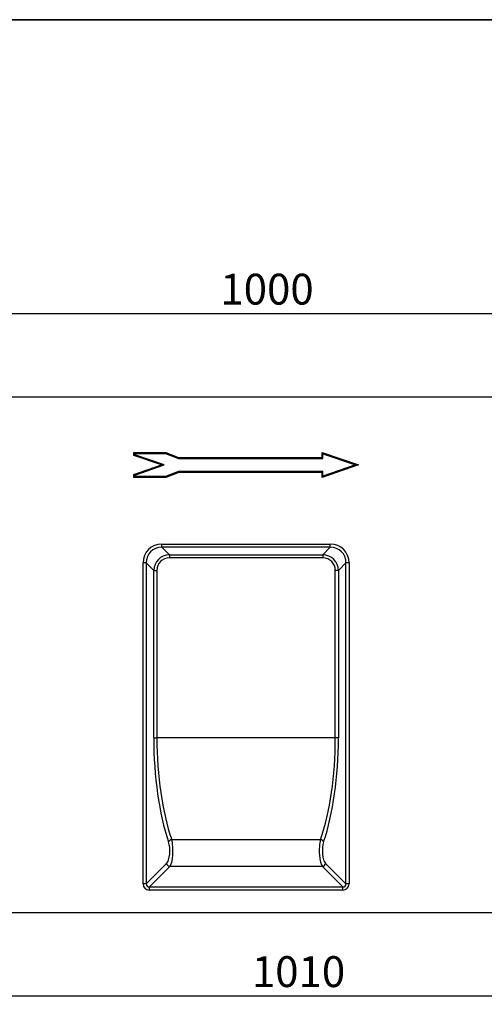
# Model space of a CAD drawing. Units: millimetres. Extents: x 8 to 458, y 1 to 291.
# Drawn here: x 111 to 167, y 173 to 291 of the extents above; entities that cross this region are included whole.
import ezdxf

# ---------------------------------------------------------------- set-up
doc = ezdxf.new("R2010")
doc.units = ezdxf.units.MM
doc.layers.add('FORMAT', color=7, linetype='Continuous')
doc.styles.add('SLDTEXTSTYLE1', font='TXT', dxfattribs={"width": 0.7})
doc.dimstyles.new('SLDDIMSTYLE0', dxfattribs={"dimtxt": 3.393075, "dimasz": 3.5, "dimexe": 0, "dimexo": 0.0625, "dimgap": 0.848269, "dimtad": 1, "dimlfac": 5, "dimrnd": 1e-09, "dimzin": 12, "dimdsep": 46, "dimtxsty": 'SLDTEXTSTYLE1', "dimsah": 1, "dimcen": 0.09, "dimadec": 0, "dimazin": 3, "dimtfac": 1, "dimtofl": 0, "dimtmove": 0, "dimatfit": 3, "dimfxl": 0, "dimfrac": 2, "dimtolj": 1, "dimtzin": 12, "dimarcsym": 0})

# ---------------------------------------------------------------- blocks, each defined once
blk = doc.blocks.new('_D')
at = {"layer": 'FORMAT'}
for p, q in [((238.71, 203.7), (238.71, 172.7)), ((36.71, 182.7), (36.71, 172.7)), ((36.71, 173.7), (238.71, 173.7))]:
    blk.add_line(p, q, dxfattribs=at)
for points in [[(36.71, 173.7), (40.21, 173.2), (40.21, 174.2)], [(238.71, 173.7), (235.21, 174.2), (235.21, 173.2)]]:
    blk.add_solid(points, dxfattribs=at)
at = {"layer": 'FORMAT', "insert": (139.41, 178.48), "char_height": 3.704, "attachment_point": 1, "style": 'SLDTEXTSTYLE1'}
blk.add_mtext('1010', dxfattribs=at)
blk = doc.blocks.new('_D_1')
at = {"layer": 'FORMAT'}
for p, q in [((38.71, 246.7), (38.71, 256.7)), ((38.71, 255.7), (238.71, 255.7)), ((238.71, 246.7), (238.71, 256.7))]:
    blk.add_line(p, q, dxfattribs=at)
for points in [[(38.71, 255.7), (42.21, 255.2), (42.21, 256.2)], [(238.71, 255.7), (235.21, 256.2), (235.21, 255.2)]]:
    blk.add_solid(points, dxfattribs=at)
at = {"layer": 'FORMAT', "insert": (135.62, 260.48), "char_height": 3.704, "attachment_point": 1, "style": 'SLDTEXTSTYLE1'}
blk.add_mtext('1000', dxfattribs=at)

msp = doc.modelspace()

# ---------------------------------------------------------------- linework, layer by layer
at = {"color": 7, "linetype": 'Continuous', "lineweight": 25}
for p, q in [((38.7101, 245.7014), (238.7101, 245.7014)), ((125.2101, 238.9912), (129.0561, 238.9912)), ((125.2101, 238.6406), (125.2101, 238.9912)), ((125.3159, 238.8854), (125.2101, 238.9912)), ((129.0366, 238.8854), (129.0561, 238.9912)), ((129.0561, 238.9912), (130.5981, 238.4014)), ((147.843, 239.0014), (152.2101, 237.5014)), ((147.843, 238.4014), (147.843, 239.0014)), ((147.9488, 238.8532), (147.843, 239.0014)), ((125.3159, 238.7161), (125.2101, 238.6406)), ((128.5266, 237.5014), (125.2101, 238.6406)), ((125.3159, 238.7161), (125.3159, 238.8854)), ((125.3159, 238.8854), (129.0366, 238.8854)), ((128.8522, 237.5014), (125.3159, 238.7161)), ((129.0366, 238.8854), (130.5786, 238.2956)), ((130.5786, 238.2956), (130.5981, 238.4014)), ((130.5786, 238.2956), (147.9488, 238.2956)), ((130.5981, 238.4014), (147.843, 238.4014)), ((147.9488, 238.2956), (147.843, 238.4014)), ((147.9488, 238.8532), (151.8844, 237.5014)), ((147.9488, 238.2956), (147.9488, 238.8532)), ((125.2101, 236.3622), (128.5266, 237.5014)), ((125.3159, 236.2867), (128.8522, 237.5014)), ((128.8522, 237.5014), (128.5266, 237.5014)), ((130.5872, 236.7072), (129.0364, 236.1072)), ((130.6069, 236.6014), (129.0561, 236.0014)), ((130.5872, 236.7072), (130.6069, 236.6014)), ((147.9488, 236.7072), (130.5872, 236.7072)), ((147.843, 236.6014), (130.6069, 236.6014)), ((152.2101, 237.5014), (147.843, 236.0014)), ((147.9488, 236.7072), (147.843, 236.6014)), ((147.843, 236.0014), (147.843, 236.6014)), ((151.8844, 237.5014), (147.9488, 236.1496)), ((147.9488, 236.1496), (147.9488, 236.7072)), ((151.8844, 237.5014), (152.2101, 237.5014)), ((125.2101, 236.0014), (125.2101, 236.3622)), ((125.3159, 236.2867), (125.2101, 236.3622)), ((125.3159, 236.1072), (125.2101, 236.0014)), ((129.0561, 236.0014), (125.2101, 236.0014)), ((125.3159, 236.1072), (125.3159, 236.2867)), ((129.0364, 236.1072), (125.3159, 236.1072)), ((129.0364, 236.1072), (129.0561, 236.0014)), ((147.9488, 236.1496), (147.843, 236.0014)), ((128.5852, 227.9815), (148.8349, 227.9815)), ((128.5852, 227.6056), (128.5852, 227.9815)), ((148.8349, 227.6056), (128.5852, 227.6056)), ((128.5852, 227.6056), (129.4856, 226.7053)), ((147.9346, 226.7053), (148.8349, 227.6056)), ((148.8349, 227.6056), (148.8349, 227.9815)), ((129.4856, 226.7053), (147.9346, 226.7053)), ((129.4856, 226.7053), (129.4856, 226.3294)), ((147.9346, 226.3294), (129.4856, 226.3294)), ((147.9346, 226.7053), (147.9346, 226.3294)), ((126.33, 187.1731), (126.33, 225.7262)), ((126.7059, 225.7262), (126.33, 225.7262)), ((126.7059, 225.7262), (126.7059, 187.1731)), ((127.6062, 224.8259), (126.7059, 225.7262)), ((127.6062, 204.7014), (127.6062, 224.8259)), ((127.6062, 224.8259), (127.9821, 224.8259)), ((127.9821, 224.8259), (127.9821, 204.7014)), ((149.4381, 204.7014), (149.4381, 224.8259)), ((149.8139, 224.8259), (149.4381, 224.8259)), ((150.7143, 225.7262), (149.8139, 224.8259)), ((149.8139, 224.8259), (149.8139, 204.7014)), ((150.7143, 187.1731), (150.7143, 225.7262)), ((151.0901, 225.7262), (150.7143, 225.7262)), ((151.0901, 225.7262), (151.0901, 187.1731)), ((127.6062, 204.7014), (127.9821, 204.7014)), ((149.4381, 204.7014), (127.9821, 204.7014)), ((149.8139, 204.7014), (149.4381, 204.7014)), ((129.7608, 192.4845), (147.6593, 192.4845)), ((126.7059, 187.1731), (129.1564, 189.6236)), ((148.2637, 189.6236), (150.7143, 187.1731)), ((129.5323, 189.2477), (127.0817, 186.7972)), ((147.8878, 189.2477), (129.5323, 189.2477)), ((150.3384, 186.7972), (147.8878, 189.2477)), ((126.7059, 187.1731), (126.33, 187.1731)), ((151.0901, 187.1731), (150.7143, 187.1731)), ((127.0817, 186.4213), (127.0817, 186.7972)), ((127.0817, 186.7972), (150.3384, 186.7972)), ((150.3384, 186.4213), (127.0817, 186.4213)), ((150.3384, 186.4213), (150.3384, 186.7972)), ((236.3101, 183.7014), (36.7101, 183.7014))]:
    msp.add_line(p, q, dxfattribs=at)
for centre, radius, start, end in [((129.8223, 192.0035), 0.485, 97.283562, 154.395531), ((147.5979, 192.0035), 0.485, 25.604469, 82.716438), ((129.589, 189.6804), 0.4363, 187.474449, 262.525551), ((147.8311, 189.6804), 0.4363, 277.474449, 352.525551)]:
    msp.add_arc(centre, radius, start, end, dxfattribs=at)
for centre, major_axis, ratio, start_param, end_param in [((128.884, 225.4274), (-1.9087, 1.9087), 0.88912649, 5.55641025, 7.00996036), ((128.884, 225.4274), (1.6572, -1.6572), 0.8533778, 2.4148176, 3.86836771), ((148.5361, 225.4274), (1.9087, 1.9087), 0.88912649, 5.55641025, 7.00996036), ((148.5361, 225.4274), (1.6572, 1.6572), 0.8533778, 5.55641025, 7.00996036), ((129.6847, 224.6267), (-1.5239, 1.5239), 0.92800122, 5.55641025, 7.00996036), ((129.6847, 224.6267), (-1.2725, 1.2725), 0.88912649, 5.55641025, 7.00996036), ((147.7354, 224.6267), (1.5239, 1.5239), 0.92800122, 5.55641025, 7.00996036), ((147.7354, 224.6267), (1.2725, 1.2725), 0.88912649, 5.55641025, 7.00996036), ((134.3032, 204.7014), (0, 18.4), 0.36397023, 1.57079633, 2.31680666), ((134.6791, 204.7014), (0, 18), 0.37205846, 1.57079633, 2.31680666), ((142.741, 204.7014), (0, 18), 0.37205846, 3.96637865, 4.71238898), ((143.1169, 204.7014), (0, 18.4), 0.36397023, 3.96637865, 4.71238898), ((128.9572, 191.1271), (0, 1.6), 0.36397023, 3.4906585, 5.45839931), ((129.3331, 191.1271), (0, 2), 0.29117619, 3.4906585, 5.45839931), ((148.087, 191.1271), (0, 2), 0.29117619, 0.824786, 2.7925268), ((148.4629, 191.1271), (0, 1.6), 0.36397023, 0.824786, 2.7925268), ((127.1813, 187.2726), (0.6362, 0.6362), 0.88912649, 2.4148176, 3.86836771), ((127.1813, 187.2726), (0.3847, 0.3847), 0.73514696, 2.4148176, 3.86836771), ((150.2388, 187.2726), (0.6362, -0.6362), 0.88912649, 5.55641025, 7.00996036), ((150.2388, 187.2726), (0.3847, -0.3847), 0.73514696, 5.55641025, 7.00996036)]:
    msp.add_ellipse(centre, major_axis=major_axis, ratio=ratio, start_param=start_param, end_param=end_param, dxfattribs=at)
at = {"layer": 'FORMAT', "color": 7, "lineweight": 35}
msp.add_line((20, 291), (415, 291), dxfattribs=at)

# ---------------------------------------------------------------- dimensions: what is measured, and where the dimension line sits
at = {"layer": 'FORMAT'}
for base, p1, p2, picture, middle in [((238.7101, 255.7014), (38.7101, 245.7014), (238.7101, 245.7014), '_D_1', (139.5948, 255.7014)), ((238.7101, 173.7014), (36.7101, 183.7014), (238.7101, 204.7014), '_D', (143.0253, 173.7014))]:
    dim = msp.add_linear_dim(base=base, p1=p1, p2=p2, dimstyle='SLDDIMSTYLE0', dxfattribs=at)
    dim.commit()
    dim.dimension.update_dxf_attribs({"geometry": picture, "text_midpoint": middle, "dimtype": 160})

doc.saveas('drawing.dxf')
